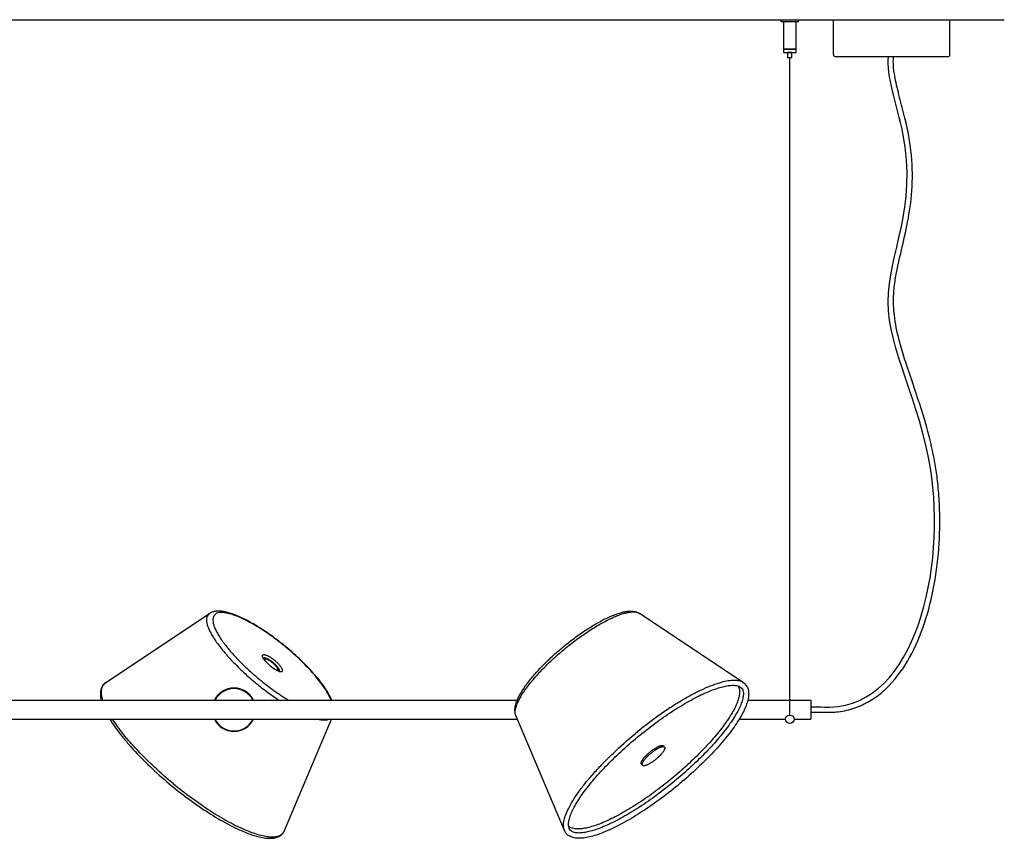
# Model space of a CAD drawing. Units: inches. Extents: x 139 to 3203, y 6 to 1433.
# Drawn here: x 1671 to 2601, y 660 to 1433 of the extents above; entities that cross this region are included whole.
import ezdxf

# ---------------------------------------------------------------- set-up
doc = ezdxf.new("R2010")
doc.units = ezdxf.units.IN
doc.header["$MEASUREMENT"] = 0
doc.layers.add('02___PRT_ALL_AXES', color=7, linetype='Continuous')

# ---------------------------------------------------------------- blocks, each defined once
blk = doc.blocks.new('tam6_1')
for p, q in [((-108.91, 652.06), (2352.65, 652.06)), ((2142, 652.06), (2158, 652.06)), ((2142, 650.06), (2142, 652.06)), ((2158, 652.06), (2158, 650.06)), ((2158, 650.06), (2142, 650.06)), ((2144, 650.06), (2144, 624.06)), ((2156, 624.06), (2156, 650.06)), ((2144, 624.06), (2156, 624.06)), ((2156, 624.06), (2144, 624.06)), ((2144, 624.06), (2144, 621.06)), ((2156, 621.06), (2156, 624.06)), ((2144, 621.06), (2148, 621.06)), ((2148, 621.06), (2148, 616.06)), ((2148, 621.06), (2156, 621.06)), ((2152, 621.06), (2148, 621.06)), ((2152, 616.06), (2148, 616.06)), ((2150, -5), (2150, 616.06)), ((2152, 616.06), (2152, 621.06))]:
    blk.add_line(p, q)
at = {"linetype": 'Continuous'}
for p, q in [((2191.24, 652.06), (2301.24, 652.06)), ((2191.24, 619.06), (2191.24, 652.06)), ((2301.24, 619.06), (2301.24, 652.06)), ((2299.24, 617.06), (2193.24, 617.06))]:
    blk.add_line(p, q, dxfattribs=at)
at = {"color": 7, "linetype": 'Continuous'}
for p, q in [((1654.68, 47.92), (1653.42, 47.85)), ((1666.49, 38.15), (1666.66, 36.9))]:
    blk.add_line(p, q, dxfattribs=at)
at = {"linetype": 'Continuous'}
for centre, start, end in [((2193.24, 619.06), 180, 270.00001), ((2299.24, 619.06), 269.99999, 0)]:
    blk.add_arc(centre, 2, start, end, dxfattribs=at)
at = {"color": 7, "linetype": 'Continuous'}
for start, end in [(26.04417, 153.94518), (206.04417, 333.94518)]:
    blk.add_arc((1625, 0), 20.5, start, end, dxfattribs=at)
for points, knots in [([(2170, 2.6), (2174.29, 2.6), (2180.26, 2.6), (2268.31, 1.57), (2317.43, 218.49), (2214.01, 387.4), (2281.37, 489.08), (2240.85, 600.46), (2243.13, 617.06)], [9.925966, 9.925966, 9.925966, 9.925966, 22.794237, 27.845412, 272.810407, 435.001951, 594.907604, 652.947207, 652.947207, 652.947207, 652.947207]), ([(2170, -2.4), (2173.76, -2.4), (2177.52, -2.4), (2182.29, -2.43), (2183.29, -2.44), (2185.33, -2.46), (2186.37, -2.46), (2188.13, -2.44), (2188.83, -2.42), (2190.23, -2.37), (2190.93, -2.33), (2193.01, -2.19), (2194.38, -2.07), (2198.46, -1.59), (2201.12, -1.12), (2208.94, 0.67), (2213.92, 2.4), (2223.4, 6.82), (2227.9, 9.52), (2236.39, 15.75), (2240.38, 19.28), (2251.38, 30.7), (2257.73, 39.58), (2268.72, 59.34), (2273.38, 70.22), (2281.11, 93.36), (2284.17, 105.62), (2288.78, 130.89), (2290.32, 143.91), (2291.86, 169.52), (2291.94, 182.11), (2291.02, 201.14), (2290.5, 207.73), (2289.22, 219.51), (2288.51, 224.74), (2286.84, 235), (2285.88, 240.04), (2282.7, 254.85), (2280.19, 264.35), (2273.37, 287.46), (2268.82, 300.64), (2260.3, 325.78), (2256.34, 337.74), (2251.27, 357.28), (2249.67, 365.1), (2248.41, 375.85), (2248.16, 378.92), (2247.95, 384.31), (2247.93, 386.63), (2248.06, 391.27), (2248.2, 393.59), (2248.8, 400.59), (2249.46, 405.29), (2251.69, 417.92), (2253.55, 425.98), (2257.5, 442.81), (2259.58, 451.58), (2263.12, 470.16), (2264.58, 479.97), (2266.06, 500.9), (2266.07, 512.04), (2264.65, 527.11), (2264.28, 530.31), (2263.44, 536.28), (2263, 539.03), (2261.99, 544.63), (2261.41, 547.48), (2260.15, 553.23), (2259.48, 556.12), (2257.15, 565.64), (2255.39, 572.28), (2252.14, 585.08), (2250.65, 591.24), (2248.92, 600.29), (2248.42, 603.51), (2247.83, 609.4), (2247.75, 612.07), (2247.93, 615.07), (2248, 615.75), (2248.09, 616.38)], [9.916479, 9.916479, 9.916479, 9.916479, 21.23952, 21.23952, 24.253425, 24.253425, 27.26733, 27.26733, 29.266976, 29.266976, 31.266623, 31.266623, 35.265916, 35.265916, 43.264502, 43.264502, 59.261675, 59.261675, 75.258848, 75.258848, 91.256021, 91.256021, 122.161611, 122.161611, 153.067201, 153.067201, 183.972791, 183.972791, 214.878381, 214.878381, 244.481372, 244.481372, 260.395209, 260.395209, 273.392096, 273.392096, 286.388984, 286.388984, 312.382759, 312.382759, 351.95683, 351.95683, 391.5309, 391.5309, 419.23971, 419.23971, 430.503654, 430.503654, 439.115288, 439.115288, 447.726921, 447.726921, 464.950187, 464.950187, 493.275829, 493.275829, 521.60147, 521.60147, 549.927111, 549.927111, 578.252752, 578.252752, 585.713497, 585.713497, 591.924348, 591.924348, 598.158922, 598.158922, 604.393495, 604.393495, 618.667791, 618.667791, 632.942087, 632.942087, 641.599621, 641.599621, 650.257155, 650.257155, 652.947207, 652.947207, 652.947207, 652.947207])]:
    blk.add_open_spline(points, degree=3, knots=knots)
for points, knots in [([(1674.06, 59.34), (1670.56, 62.23), (1663.52, 67.76), (1652.82, 75.27), (1642.39, 81.72), (1633.93, 86.17), (1627.53, 89), (1623.14, 90.66), (1619, 91.94), (1615.12, 92.8), (1611.48, 93.23), (1608.04, 93.17), (1604.78, 92.51), (1602.79, 91.57), (1601.89, 90.97)], [0, 0, 0, 0, 0.166244, 0.327261, 0.478173, 0.614749, 0.676663, 0.733999, 0.786703, 0.834953, 0.879274, 0.920688, 0.960341, 1, 1, 1, 1]), ([(1935.94, 59.34), (1939.44, 62.23), (1946.48, 67.76), (1957.18, 75.27), (1967.61, 81.72), (1976.07, 86.17), (1982.47, 89), (1986.86, 90.66), (1991, 91.94), (1994.88, 92.8), (1998.52, 93.23), (2001.96, 93.17), (2005.22, 92.51), (2007.21, 91.57), (2008.11, 90.97)], [0, 0, 0, 0, 0.166244, 0.327261, 0.478173, 0.614749, 0.676663, 0.733999, 0.786703, 0.834953, 0.879274, 0.920688, 0.960341, 1, 1, 1, 1]), ([(1601.89, 90.97), (1601.29, 90.57), (1600.19, 89.52), (1599.23, 87.36), (1598.97, 84.75), (1599.37, 81.72), (1600.39, 78.29), (1602.02, 74.48), (1604.25, 70.33), (1607.06, 65.86), (1610.42, 61.13), (1615.76, 54.33), (1623.55, 45.59), (1634.11, 35.2), (1641.8, 28.48), (1645.81, 25.16)], [0, 0, 0, 0, 0.025915, 0.052484, 0.082642, 0.118334, 0.160564, 0.20972, 0.265808, 0.328585, 0.397631, 0.472402, 0.636408, 0.814562, 1, 1, 1, 1]), ([(1673.94, 59.19), (1670.37, 62.14), (1663.2, 67.76), (1652.32, 75.34), (1641.8, 81.75), (1633.36, 86.08), (1627.08, 88.72), (1622.89, 90.19), (1619.07, 91.23), (1615.65, 91.82), (1612.66, 91.95), (1610.1, 91.63), (1608, 90.82), (1606.41, 89.5), (1605.41, 87.68), (1605.01, 85.47), (1605.17, 82.9), (1605.87, 79.99), (1607.09, 76.74), (1608.82, 73.18), (1611.06, 69.34), (1614.83, 63.67), (1620.67, 56.19), (1628.94, 47.07), (1638.43, 37.81), (1645.3, 31.82), (1648.87, 28.87)], [0, 0, 0, 0, 0.090011, 0.176827, 0.257426, 0.329086, 0.36086, 0.389629, 0.415249, 0.437657, 0.456917, 0.473286, 0.48732, 0.5, 0.51268, 0.526714, 0.543083, 0.562343, 0.584751, 0.610371, 0.63914, 0.670914, 0.742574, 0.823173, 0.909989, 1, 1, 1, 1]), ([(1937.43, 57.53), (1941.05, 60.52), (1948.31, 66.22), (1959.34, 73.98), (1970.06, 80.64), (1978.72, 85.24), (1985.23, 88.15), (1989.63, 89.86), (1993.71, 91.15), (1997.42, 92.02), (2000.73, 92.45), (2003.63, 92.45), (2006.1, 92.01), (2007.52, 91.37), (2008.11, 90.97)], [0, 0, 0, 0, 0.174348, 0.343139, 0.501088, 0.643372, 0.707358, 0.766003, 0.818993, 0.866136, 0.907401, 0.942993, 0.973484, 1, 1, 1, 1]), ([(1716.57, 8.98), (1715.97, 10.7), (1714.33, 14.34), (1711.04, 19.92), (1706.76, 25.99), (1701.57, 32.43), (1695.57, 39.12), (1686.5, 48.31), (1679.11, 54.92), (1673.94, 59.19)], [0, 0, 0, 0, 0.082086, 0.17978, 0.292031, 0.417165, 0.553072, 0.697318, 1, 1, 1, 1]), ([(1717.43, 9), (1716.66, 10.86), (1714.73, 14.73), (1711.1, 20.55), (1706.61, 26.7), (1701.32, 33.12), (1695.31, 39.71), (1686.37, 48.7), (1679.11, 55.16), (1674.06, 59.34)], [0, 0, 0, 0, 0.09055, 0.192965, 0.307048, 0.431759, 0.565503, 0.706304, 1, 1, 1, 1]), ([(1891.31, -5.61), (1890.88, -4.61), (1890.34, -2.48), (1890.3, 0.84), (1890.89, 4.23), (1892, 7.73), (1893.57, 11.38), (1895.6, 15.21), (1898.06, 19.21), (1902.04, 24.96), (1908.01, 32.43), (1916.3, 41.47), (1925.69, 50.57), (1932.44, 56.44), (1935.94, 59.34)], [0, 0, 0, 0, 0.039659, 0.079313, 0.120726, 0.165046, 0.213297, 0.266001, 0.323337, 0.385251, 0.521827, 0.672739, 0.833756, 1, 1, 1, 1]), ([(1891.31, -5.61), (1891.03, -4.95), (1890.67, -3.44), (1890.7, -0.93), (1891.24, 1.92), (1892.29, 5.09), (1893.84, 8.57), (1895.87, 12.33), (1898.37, 16.34), (1902.45, 22.18), (1908.6, 29.83), (1917.16, 39.11), (1926.85, 48.48), (1933.82, 54.54), (1937.43, 57.53)], [0, 0, 0, 0, 0.026516, 0.057007, 0.092599, 0.133864, 0.181007, 0.233997, 0.292642, 0.356628, 0.498912, 0.656861, 0.825652, 1, 1, 1, 1]), ([(1654.68, 47.92), (1654.62, 47.91), (1654.5, 47.9), (1654.34, 47.86), (1654.2, 47.8), (1654.08, 47.72), (1653.99, 47.62), (1653.89, 47.45), (1653.86, 47.3), (1653.86, 47.2)], [0, 0, 0, 0, 0.15029, 0.286092, 0.410017, 0.525706, 0.637734, 0.751177, 1, 1, 1, 1]), ([(1661.59, 44.25), (1661.26, 44.52), (1660.6, 45.04), (1659.6, 45.76), (1658.76, 46.31), (1658.11, 46.69), (1657.5, 47.03), (1656.78, 47.38), (1656.09, 47.66), (1655.59, 47.8), (1655.26, 47.88), (1654.96, 47.92), (1654.77, 47.92), (1654.68, 47.92)], [0, 0, 0, 0, 0.160567, 0.317348, 0.466695, 0.537506, 0.605203, 0.729808, 0.838036, 0.88546, 0.928244, 0.966379, 1, 1, 1, 1]), ([(1666.49, 38.15), (1666.48, 38.24), (1666.44, 38.43), (1666.34, 38.71), (1666.21, 39.03), (1665.96, 39.49), (1665.57, 40.12), (1665.09, 40.75), (1664.64, 41.29), (1664.14, 41.86), (1663.45, 42.58), (1662.55, 43.43), (1661.91, 43.98), (1661.59, 44.25)], [0, 0, 0, 0, 0.033621, 0.071756, 0.11454, 0.161964, 0.270192, 0.394797, 0.462494, 0.533305, 0.682652, 0.839433, 1, 1, 1, 1]), ([(1665.94, 37.21), (1666.03, 37.23), (1666.18, 37.29), (1666.32, 37.42), (1666.41, 37.53), (1666.46, 37.66), (1666.5, 37.81), (1666.51, 37.98), (1666.5, 38.09), (1666.49, 38.15)], [0, 0, 0, 0, 0.248749, 0.362184, 0.474221, 0.589929, 0.713876, 0.849698, 1, 1, 1, 1]), ([(1648.87, 28.87), (1653.39, 25.12), (1662.43, 18.15), (1671.95, 11.83), (1676.69, 8.98)], [0, 0, 0, 0, 0.5147, 1, 1, 1, 1]), ([(1645.81, 25.16), (1649.34, 22.24), (1656.44, 16.66), (1663.82, 11.45), (1667.52, 8.99)], [0, 0, 0, 0, 0.507731, 1, 1, 1, 1]), ([(1704.65, -9.04), (1705.69, -9.26), (1707.66, -9.6), (1710.47, -9.8), (1712.92, -9.64), (1714.41, -9.26), (1715.07, -9.01)], [0, 0, 0, 0, 0.301727, 0.567231, 0.798566, 1, 1, 1, 1])]:
    blk.add_open_spline(points, degree=3, knots=knots, dxfattribs=at)
at = {"layer": '02___PRT_ALL_AXES', "color": 7, "linetype": 'Continuous'}
for p, q in [((1503.92, 25.59), (1601.89, 90.97)), ((2106.08, 25.59), (2008.11, 90.97)), ((1374.48, 9), (1892.57, 9)), ((2110.33, 9), (2170, 9)), ((2170, 9), (2170, -9)), ((1363.39, -9), (1892.74, -9)), ((1672.88, -114.12), (1717.26, -9)), ((1937.12, -114.12), (1891.31, -5.61)), ((2102.19, -9), (2146, -9)), ((2154, -9), (2170, -9)), ((2031.7, -35.29), (2030.78, -34.18)), ((2010.89, -52.5), (2009.97, -51.39))]:
    blk.add_line(p, q, dxfattribs=at)
blk.add_circle((2150, -9), 4, dxfattribs=at)
for centre, radius, start, end in [((1509.12, 17.79), 9.38, 123.71677, 124.77566), ((1625, 0), 20, 26.75778, 153.24222), ((1625, 0), 20, 206.75778, 333.24222), ((1664.31, -110.5), 9.31, 334.83603, 337.11632)]:
    blk.add_arc(centre, radius, start, end, dxfattribs=at)
for points, knots in [([(1652.1, 49.97), (1652.03, 50.18), (1651.93, 50.56), (1651.9, 51.1), (1652.03, 51.56), (1652.35, 51.89), (1652.8, 52.06), (1653.37, 52.11), (1654.05, 52.03), (1655.19, 51.74), (1656.83, 51.07), (1658.96, 49.9), (1661.24, 48.38), (1662.76, 47.21), (1663.52, 46.58)], [0, 0, 0, 0, 0.043881, 0.079607, 0.109385, 0.13731, 0.168336, 0.206063, 0.252265, 0.307504, 0.444172, 0.611162, 0.799902, 1, 1, 1, 1]), ([(1652.68, 48.71), (1652.62, 48.82), (1652.4, 49.23), (1652.2, 49.66), (1652.1, 49.97)], [0, 0, 0, 0, 0.275607, 1, 1, 1, 1]), ([(1659.29, 41.47), (1657.89, 42.63), (1655.97, 44.42), (1653.84, 46.93), (1653.01, 48.13), (1652.68, 48.71)], [0, 0, 0, 0, 0.554668, 0.796977, 1, 1, 1, 1]), ([(1652.69, 49.42), (1652.7, 49.38), (1652.73, 49.26), (1652.8, 49.03), (1652.93, 48.71), (1653.22, 48.15), (1653.74, 47.33), (1654.54, 46.27), (1655.53, 45.12), (1657.11, 43.48), (1658.42, 42.3), (1659.34, 41.53)], [0, 0, 0, 0, 0.011521, 0.03521, 0.068895, 0.111079, 0.216938, 0.346265, 0.493828, 0.654976, 1, 1, 1, 1]), ([(1652.76, 49.14), (1652.81, 49.16), (1653.04, 49.25), (1653.29, 49.27), (1653.49, 49.26)], [0, 0, 0, 0, 0.220476, 1, 1, 1, 1]), ([(1653.49, 49.26), (1653.73, 49.26), (1654.27, 49.18), (1655.52, 48.8), (1657.32, 47.93), (1659.61, 46.49), (1661.16, 45.32), (1661.94, 44.67)], [0, 0, 0, 0, 0.075209, 0.168034, 0.402458, 0.687662, 1, 1, 1, 1]), ([(1668.36, 36.13), (1668.61, 36.06), (1669.09, 35.97), (1669.75, 35.95), (1670.29, 36.07), (1670.68, 36.36), (1670.89, 36.8), (1670.9, 37.35), (1670.76, 37.99), (1670.46, 38.73), (1670.01, 39.56), (1669.42, 40.47), (1668.69, 41.43), (1667.52, 42.83), (1665.82, 44.59), (1664.31, 45.92), (1663.52, 46.58)], [0, 0, 0, 0, 0.051598, 0.093779, 0.127758, 0.156588, 0.185417, 0.219396, 0.261577, 0.313175, 0.374371, 0.444735, 0.523478, 0.60955, 0.798444, 1, 1, 1, 1]), ([(1659.29, 41.47), (1660.69, 40.31), (1662.81, 38.76), (1665.67, 37.14), (1667.01, 36.55), (1667.64, 36.34)], [0, 0, 0, 0, 0.554668, 0.796977, 1, 1, 1, 1]), ([(1659.34, 41.53), (1660.17, 40.85), (1661.81, 39.59), (1664.23, 38.04), (1666.1, 37.09), (1667.34, 36.65), (1667.85, 36.53), (1668.06, 36.5)], [0, 0, 0, 0, 0.318157, 0.609554, 0.847361, 0.936871, 1, 1, 1, 1]), ([(1668.03, 37.23), (1667.98, 37.47), (1667.8, 37.99), (1667.19, 39.15), (1666, 40.75), (1664.16, 42.73), (1662.72, 44.03), (1661.94, 44.67)], [0, 0, 0, 0, 0.075209, 0.168034, 0.402458, 0.687662, 1, 1, 1, 1]), ([(1668.05, 36.5), (1668.06, 36.55), (1668.1, 36.79), (1668.07, 37.05), (1668.03, 37.23)], [0, 0, 0, 0, 0.220383, 1, 1, 1, 1]), ([(1667.64, 36.34), (1667.71, 36.32), (1667.94, 36.24), (1668.18, 36.17), (1668.36, 36.13)], [0, 0, 0, 0, 0.261809, 1, 1, 1, 1]), ([(1503.94, 25.61), (1503.35, 25.22), (1502.24, 24.32), (1500.87, 22.68), (1499.84, 20.8), (1498.92, 17.97), (1498.66, 13.94), (1499.21, 10.71), (1499.62, 9.03)], [0, 0, 0, 0, 0.116094, 0.231594, 0.347604, 0.46599, 0.717043, 1, 1, 1, 1]), ([(1501.25, 9.01), (1500.69, 10.81), (1500.03, 13.44), (1499.79, 16.87), (1499.94, 19.09), (1500.41, 21.08), (1501.2, 22.84), (1502.32, 24.34), (1503.26, 25.14), (1503.77, 25.49)], [0, 0, 0, 0, 0.315878, 0.451933, 0.575214, 0.688082, 0.793755, 0.89625, 1, 1, 1, 1]), ([(2085.26, 25.77), (2082.47, 25), (2076.6, 23.02), (2067.53, 19.16), (2057.74, 14.25), (2047.39, 8.38), (2036.64, 1.63), (2021.83, -8.52), (2010.97, -16.89), (2003.84, -22.79)], [0, 0, 0, 0, 0.091004, 0.194719, 0.309987, 0.435319, 0.568978, 0.709042, 1, 1, 1, 1]), ([(2006.28, -25.74), (2011.62, -21.32), (2022.33, -12.93), (2038.58, -1.6), (2052.01, 6.61), (2062.32, 12.12), (2069.47, 15.56), (2076.16, 18.39), (2082.34, 20.57), (2087.92, 22.1), (2092.83, 22.96), (2097, 23.17), (2100.36, 22.78), (2102.91, 21.82), (2104.74, 20.37), (2105.83, 18.29), (2106.29, 15.61), (2106.04, 12.23), (2105.06, 8.18), (2103.29, 3.52), (2100.74, -1.68), (2097.43, -7.33), (2093.4, -13.38), (2088.68, -19.75), (2081.32, -28.84), (2070.74, -40.49), (2056.56, -54.32), (2046.3, -63.27), (2040.96, -67.68)], [0, 0, 0, 0, 0.092146, 0.181005, 0.263439, 0.301342, 0.336593, 0.368899, 0.398005, 0.423693, 0.445796, 0.464233, 0.479012, 0.490549, 0.500001, 0.50945, 0.520989, 0.535767, 0.554204, 0.576308, 0.601995, 0.631101, 0.663407, 0.698658, 0.736561, 0.818995, 0.907854, 1, 1, 1, 1]), ([(2101.28, 22.41), (2101.76, 21.58), (2102.47, 19.62), (2102.7, 16.27), (2102.17, 12.44), (2100.92, 8.13), (2098.94, 3.37), (2096.27, -1.8), (2092.91, -7.34), (2088.91, -13.2), (2084.28, -19.33), (2077.16, -28.02), (2067.02, -39.1), (2053.49, -52.24), (2043.74, -60.73), (2038.68, -64.92)], [0, 0, 0, 0, 0.025815, 0.05514, 0.089438, 0.129491, 0.175626, 0.227869, 0.286055, 0.349879, 0.418927, 0.492707, 0.652139, 0.823111, 1, 1, 1, 1]), ([(2106.06, 25.61), (2106.61, 25.24), (2107.65, 24.41), (2108.96, 22.91), (2109.98, 21.19), (2110.93, 18.61), (2111.36, 14.93), (2110.78, 10.19), (2109.29, 5.02), (2106.91, -0.6), (2103.69, -6.66), (2099.65, -13.12), (2094.83, -19.93), (2087.19, -29.7), (2076.03, -42.25), (2060.9, -57.15), (2049.9, -66.78), (2044.15, -71.54)], [0, 0, 0, 0, 0.01604, 0.031993, 0.047992, 0.064236, 0.098376, 0.13627, 0.179369, 0.228458, 0.283822, 0.345406, 0.412916, 0.48589, 0.645763, 0.819342, 1, 1, 1, 1]), ([(2106.06, 25.6), (2104.96, 26.33), (2102.99, 27.12), (2100.12, 27.61), (2097.61, 27.75), (2094.85, 27.63), (2090.68, 27.12), (2087.46, 26.38), (2085.26, 25.77)], [0, 0, 0, 0, 0.185548, 0.291791, 0.408916, 0.537878, 0.679246, 1, 1, 1, 1]), ([(1507.8, -8.99), (1509.29, -11.42), (1512.59, -16.4), (1518.18, -23.88), (1524.58, -31.65), (1534.32, -42.52), (1547.93, -56.1), (1559.69, -66.44), (1565.85, -71.54)], [0, 0, 0, 0, 0.099769, 0.209075, 0.326969, 0.452294, 0.719826, 1, 1, 1, 1]), ([(1567.44, -69.61), (1561.48, -64.68), (1550.08, -54.69), (1536.81, -41.57), (1527.24, -31.06), (1520.88, -23.51), (1515.25, -16.22), (1511.88, -11.37), (1510.34, -8.99)], [0, 0, 0, 0, 0.277751, 0.543992, 0.669381, 0.787915, 0.898455, 1, 1, 1, 1]), ([(1940.85, -93.64), (1942.13, -91.04), (1945.18, -85.64), (1950.68, -77.46), (1957.33, -68.76), (1965.05, -59.7), (1973.7, -50.42), (1986.45, -37.78), (1996.71, -28.68), (2003.84, -22.79)], [0, 0, 0, 0, 0.091004, 0.194719, 0.309987, 0.435319, 0.568978, 0.709042, 1, 1, 1, 1]), ([(2040.96, -67.68), (2035.63, -72.1), (2024.91, -80.49), (2008.66, -91.82), (1995.23, -100.02), (1984.92, -105.54), (1977.78, -108.98), (1971.08, -111.81), (1964.9, -113.99), (1959.32, -115.52), (1954.41, -116.38), (1950.25, -116.59), (1946.88, -116.19), (1944.34, -115.24), (1942.5, -113.79), (1941.42, -111.71), (1940.96, -109.03), (1941.2, -105.65), (1942.19, -101.6), (1943.96, -96.94), (1946.51, -91.74), (1949.81, -86.09), (1953.84, -80.04), (1958.57, -73.67), (1965.92, -64.58), (1976.5, -52.93), (1990.69, -39.1), (2000.94, -30.15), (2006.28, -25.74)], [0, 0, 0, 0, 0.092146, 0.181005, 0.263439, 0.301342, 0.336593, 0.368899, 0.398005, 0.423693, 0.445796, 0.464233, 0.479012, 0.490549, 0.500001, 0.50945, 0.520989, 0.535767, 0.554204, 0.576308, 0.601995, 0.631101, 0.663407, 0.698658, 0.736561, 0.818995, 0.907854, 1, 1, 1, 1]), ([(2018, -39.91), (2018.68, -39.35), (2020.04, -38.29), (2022.1, -36.85), (2023.8, -35.81), (2025.11, -35.11), (2026.02, -34.67), (2026.88, -34.31), (2027.67, -34.03), (2028.4, -33.84), (2029.05, -33.73), (2029.61, -33.7), (2030.1, -33.76), (2030.44, -33.89), (2030.65, -34.04), (2030.74, -34.13), (2030.78, -34.18)], [0, 0, 0, 0, 0.179998, 0.353609, 0.514786, 0.588991, 0.658121, 0.721662, 0.779193, 0.830424, 0.875235, 0.913752, 0.946484, 0.974549, 0.987453, 1, 1, 1, 1]), ([(2018.92, -41.02), (2019.6, -40.46), (2020.95, -39.4), (2023.02, -37.96), (2024.72, -36.92), (2026.03, -36.22), (2026.94, -35.78), (2027.8, -35.42), (2028.59, -35.15), (2029.32, -34.95), (2029.96, -34.84), (2030.53, -34.81), (2031.02, -34.87), (2031.36, -35), (2031.57, -35.16), (2031.66, -35.24), (2031.7, -35.29)], [0, 0, 0, 0, 0.179998, 0.353609, 0.514786, 0.588991, 0.658121, 0.721662, 0.779193, 0.830424, 0.875235, 0.913752, 0.946484, 0.974549, 0.987453, 1, 1, 1, 1]), ([(2031.7, -35.29), (2031.74, -35.34), (2031.81, -35.44), (2031.92, -35.68), (2031.98, -36.04), (2031.95, -36.53), (2031.82, -37.08), (2031.59, -37.7), (2031.26, -38.37), (2030.84, -39.1), (2030.32, -39.87), (2029.72, -40.68), (2028.79, -41.84), (2027.45, -43.32), (2025.65, -45.07), (2024.35, -46.21), (2023.67, -46.77)], [0, 0, 0, 0, 0.012547, 0.025451, 0.053516, 0.086248, 0.124765, 0.169576, 0.220807, 0.278338, 0.341879, 0.411009, 0.485214, 0.646391, 0.820002, 1, 1, 1, 1]), ([(2009.97, -51.39), (2009.93, -51.34), (2009.86, -51.24), (2009.75, -51), (2009.69, -50.64), (2009.72, -50.15), (2009.85, -49.6), (2010.08, -48.98), (2010.41, -48.31), (2010.83, -47.58), (2011.35, -46.81), (2011.95, -46), (2012.88, -44.84), (2014.22, -43.36), (2016.02, -41.6), (2017.32, -40.47), (2018, -39.91)], [0, 0, 0, 0, 0.012547, 0.025451, 0.053516, 0.086248, 0.124765, 0.169576, 0.220807, 0.278338, 0.341879, 0.411009, 0.485214, 0.646391, 0.820002, 1, 1, 1, 1]), ([(2010.89, -52.5), (2010.85, -52.45), (2010.78, -52.35), (2010.67, -52.11), (2010.61, -51.75), (2010.64, -51.26), (2010.77, -50.71), (2011, -50.09), (2011.33, -49.42), (2011.75, -48.69), (2012.27, -47.92), (2012.87, -47.11), (2013.8, -45.95), (2015.14, -44.47), (2016.94, -42.72), (2018.24, -41.58), (2018.92, -41.02)], [0, 0, 0, 0, 0.012547, 0.025451, 0.053516, 0.086248, 0.124765, 0.169576, 0.220807, 0.278338, 0.341879, 0.411009, 0.485214, 0.646391, 0.820002, 1, 1, 1, 1]), ([(2023.67, -46.77), (2022.99, -47.33), (2021.63, -48.39), (2019.57, -49.83), (2017.87, -50.87), (2016.56, -51.57), (2015.65, -52.01), (2014.79, -52.36), (2014, -52.64), (2013.27, -52.84), (2012.62, -52.95), (2012.06, -52.98), (2011.57, -52.92), (2011.23, -52.78), (2011.02, -52.63), (2010.93, -52.54), (2010.89, -52.5)], [0, 0, 0, 0, 0.179998, 0.353609, 0.514786, 0.588991, 0.658121, 0.721662, 0.779193, 0.830424, 0.875235, 0.913752, 0.946484, 0.974549, 0.987453, 1, 1, 1, 1]), ([(2038.68, -64.92), (2033.61, -69.11), (2023.44, -77.08), (2008, -87.9), (1995.2, -95.79), (1985.33, -101.15), (1978.44, -104.54), (1971.93, -107.37), (1965.86, -109.63), (1960.28, -111.28), (1955.24, -112.33), (1950.77, -112.75), (1946.9, -112.54), (1943.66, -111.7), (1941.87, -110.63), (1941.14, -110)], [0, 0, 0, 0, 0.176895, 0.34787, 0.507306, 0.581086, 0.650135, 0.713959, 0.772144, 0.824385, 0.870518, 0.910569, 0.944864, 0.974186, 1, 1, 1, 1]), ([(1565.85, -71.54), (1571.6, -76.29), (1583.13, -85.29), (1600.61, -97.35), (1615.03, -105.95), (1626.06, -111.62), (1633.65, -115.08), (1640.76, -117.83), (1647.31, -119.86), (1653.28, -121.13), (1658.64, -121.63), (1663.41, -121.3), (1666.93, -120.19), (1669.29, -118.77), (1670.79, -117.45), (1672.02, -115.88), (1672.64, -114.7), (1672.9, -114.09)], [0, 0, 0, 0, 0.18066, 0.354241, 0.514115, 0.587089, 0.654599, 0.716182, 0.771546, 0.820634, 0.863732, 0.901625, 0.935764, 0.952008, 0.968008, 0.983962, 1, 1, 1, 1]), ([(1567.44, -69.61), (1573.2, -74.37), (1584.77, -83.4), (1602.28, -95.51), (1616.73, -104.18), (1627.78, -109.91), (1635.38, -113.41), (1642.47, -116.22), (1648.98, -118.29), (1654.85, -119.63), (1660.02, -120.2), (1664.46, -120.01), (1667.64, -119.16), (1669.68, -118.05), (1670.95, -117.04), (1671.98, -115.85), (1672.51, -114.93), (1672.73, -114.46)], [0, 0, 0, 0, 0.184648, 0.362156, 0.525762, 0.600459, 0.669527, 0.732424, 0.78873, 0.838194, 0.880798, 0.916886, 0.947377, 0.961092, 0.974176, 0.987011, 1, 1, 1, 1]), ([(2044.15, -71.54), (2038.4, -76.29), (2026.87, -85.29), (2009.39, -97.35), (1994.97, -105.95), (1983.94, -111.62), (1976.35, -115.08), (1969.24, -117.83), (1962.69, -119.86), (1956.72, -121.13), (1951.36, -121.63), (1946.59, -121.3), (1943.07, -120.19), (1940.71, -118.77), (1939.21, -117.45), (1937.98, -115.88), (1937.36, -114.7), (1937.1, -114.09)], [0, 0, 0, 0, 0.18066, 0.354241, 0.514115, 0.587089, 0.654599, 0.716182, 0.771546, 0.820634, 0.863732, 0.901625, 0.935764, 0.952008, 0.968008, 0.983962, 1, 1, 1, 1]), ([(1937.11, -114.1), (1936.6, -112.88), (1936.2, -110.79), (1936.25, -107.88), (1936.59, -105.39), (1937.22, -102.71), (1938.51, -98.7), (1939.84, -95.68), (1940.85, -93.64)], [0, 0, 0, 0, 0.185551, 0.291795, 0.408921, 0.537883, 0.679251, 1, 1, 1, 1])]:
    blk.add_open_spline(points, degree=3, knots=knots, dxfattribs=at)

msp = doc.modelspace()

# ---------------------------------------------------------------- block references
msp.add_blockref('tam6_1', (248.35, 781.14))

doc.saveas('drawing.dxf')
